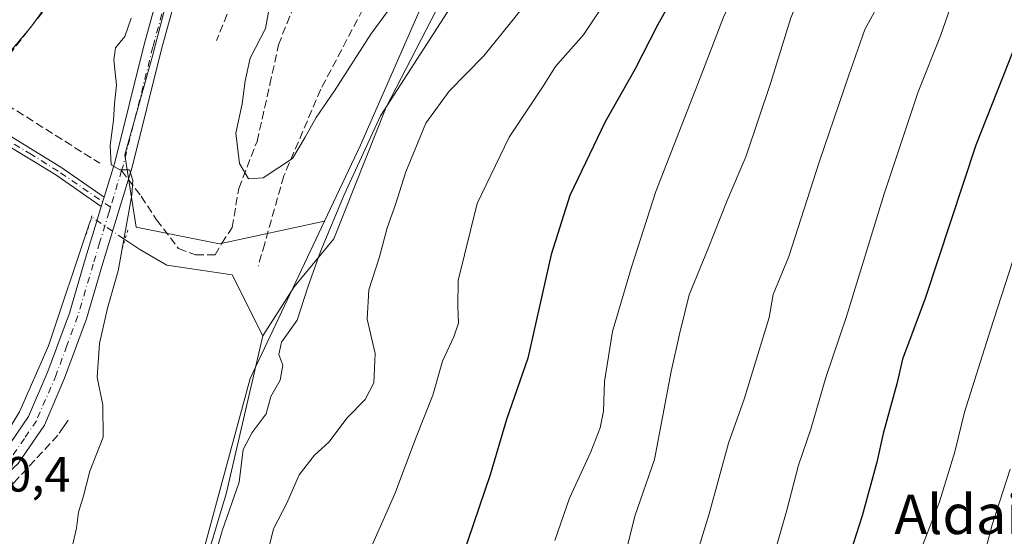
# Model space of a CAD drawing. Units: metres. Extents: x 580079 to 583515, y 4735837 to 4738190.
# Drawn here: x 582503 to 582703, y 4736498 to 4736603 of the extents above; entities that cross this region are included whole.
import ezdxf
from ezdxf.enums import TextEntityAlignment as Align

# ---------------------------------------------------------------- set-up
doc = ezdxf.new("R2010")
doc.units = ezdxf.units.M
doc.header["$MEASUREMENT"] = 0
for name, pattern in [('DGN Style 3', [2.307223458686699, 1.648016756204785, -0.6592067024819142]), ('DGN Style 4', [2.6384748266838614, 1.318413404963828, -0.6592067024819142, 0.001648016756204785, -0.6592067024819142]), ('DGN Style 5', [1.1536117293433497, 0.4944050268614355, -0.6592067024819142])]:
    doc.linetypes.add(name, pattern=pattern)
for name, color, linetype, lineweight in [('Arbolado forestal CxS', 92, 'Continuous', 0), ('Camino Cxs', 7, 'Continuous', 0), ('Camino eje', 30, 'DGN Style 4', 13), ('Corriente natural lineal', 142, 'Continuous', 13), ('Corriente natural lineal oculto', 9, 'DGN Style 4', 13), ('Curva de nivel maestra', 30, 'Continuous', 30), ('Curva de nivel normal', 30, 'Continuous', 0), ('Huerta CxS', 92, 'Continuous', 0), ('Muro lineal', 1, 'DGN Style 3', 13), ('Obra de contención lineal', 1, 'DGN Style 3', 13), ('Pastizal CxS', 92, 'Continuous', 0), ('Pista pavimentada Cxs', 135, 'Continuous', 0), ('Pista pavimentada eje', 135, 'DGN Style 4', 0), ('Puente lineal', 2, 'DGN Style 5', 0), ('Rótulo de punto de cota en terreno', 7, 'Continuous', 0), ('Senda', 7, 'DGN Style 3', 0), ('Senda no paivmentada conexión', 7, 'DGN Style 3', 0), ('Texto cartográfico', 7, 'Continuous', 0)]:
    doc.layers.add(name, color=color, linetype=linetype, lineweight=lineweight)
doc.styles.add('Style-Arial', font='txt')

# ---------------------------------------------------------------- blocks, each defined once
blk = doc.blocks.new('*U20')
at = {"layer": 'Pastizal CxS', "color": 92, "linetype": 'Continuous', "lineweight": 0}
blk.add_polyline3d([(582617.1787, 4736830.9967, 788.1540999999997), (582594.9506999999, 4736801.2927, 791.2614999999934), (582582.4367000004, 4736779.4461, 788.717300000004), (582577.9534999998, 4736744.705499999, 781.2416999999988), (582577.9955000002, 4736744.710300001, 781.2212000000001), (582572.9656999996, 4736727.6097, 781.5369999999967), (582567.3372999998, 4736707.349099999, 783.8331000000035), (582561.7094000002, 4736689.3397, 785.3249000000069), (582545.9506999999, 4736674.7075, 787.3267999999953), (582535.8202999998, 4736666.828500001, 788.9486000000034), (582540.3221000005, 4736645.442299999, 787.6791999999988), (582538.0707, 4736626.3071, 786.1751999999979), (582530.1911000004, 4736595.916300001, 784.6751999999979), (582524.5626999997, 4736575.655900001, 785.248000000007), (582526.8136999998, 4736561.0233, 784.9570999999996), (582543.6973000001, 4736557.6459, 781.6459000000032), (582564.9678999997, 4736562.244700001, 783.898199999996), (582549.8872999996, 4736530.384299999, 783.0482000000048), (582532.1810999997, 4736464.801899999, 784.1030999999931), (582542.2143000001, 4736417.9265, 790.8656000000047), (582555.8982999995, 4736385.692500001, 796.0381999999955), (582539.1595000001, 4736367.672700001, 792.559500000003), (582512.6177000003, 4736361.777100001, 787.9333999999944), (582512.0719, 4736324.2347, 791.1974000000046)], dxfattribs=at)
blk = doc.blocks.new('*U23')
at = {"layer": 'Arbolado forestal CxS', "color": 92, "linetype": 'Continuous', "lineweight": 0}
blk.add_polyline3d([(582512.0719, 4736324.2347, 791.1974000000046), (582512.6177000003, 4736361.777100001, 787.9333999999944), (582539.1595000001, 4736367.672700001, 792.559500000003), (582555.8982999995, 4736385.692500001, 796.0381999999955), (582542.2143000001, 4736417.9265, 790.8656000000047), (582532.1810999997, 4736464.801899999, 784.1030999999931), (582549.8872999996, 4736530.384299999, 783.0482000000048), (582564.9678999997, 4736562.244700001, 783.898199999996), (582572.2379000001, 4736577.603900001, 783.9244000000036), (582600.7459000006, 4736642.666099999, 778.0841999999975), (582614.4199000001, 4736708.706499999, 773.3828999999969), (582629.1533000004, 4736714.3223, 774.2930999999954), (582630.8146000003, 4736712.1851, 775.0118999999977), (582639.7588999998, 4736700.6779, 779.4483999999939), (582671.5767000001, 4736711.2895, 785.9893000000012), (582677.6385000005, 4736750.704500001, 772.7057000000059), (582683.5806999998, 4736757.838500001, 771.7198000000063), (582692.7901, 4736768.8947, 770.6429999999964), (582736.7289000005, 4736796.1809, 769.3282000000036)], dxfattribs=at)

msp = doc.modelspace()

# ---------------------------------------------------------------- linework, layer by layer
at = {"layer": 'Arbolado forestal CxS', "color": 92, "linetype": 'Continuous', "lineweight": 0}
for points in [[(582683.5806999998, 4736757.838500001, 771.7198000000063), (582677.6385000005, 4736750.704500001, 772.7057000000059), (582671.5767000001, 4736711.2895, 785.9893000000012), (582639.7588999998, 4736700.6779, 779.4483999999939), (582630.8146000003, 4736712.1851, 775.0118999999977), (582629.1533000004, 4736714.3223, 774.2930999999954), (582614.4199000001, 4736708.706499999, 773.3828999999969), (582600.7459000006, 4736642.666099999, 778.0841999999975), (582572.2379000001, 4736577.603900001, 783.9244000000036), (582564.9678999997, 4736562.244700001, 783.898199999996)], [(582564.9678999997, 4736562.244700001, 783.898199999996), (582549.8872999996, 4736530.384299999, 783.0482000000048), (582532.1810999997, 4736464.801899999, 784.1030999999931), (582542.2143000001, 4736417.9265, 790.8656000000047), (582555.8982999995, 4736385.692500001, 796.0381999999955), (582539.1595000001, 4736367.672700001, 792.559500000003), (582512.6177000003, 4736361.777100001, 787.9333999999944), (582512.0719, 4736324.2347, 791.1974000000046)]]:
    msp.add_polyline3d(points, dxfattribs=at)
at = {"layer": 'Camino Cxs', "color": 7, "linetype": 'Continuous', "lineweight": 0, "extrusion": (0.02825212193702045, 0.09318243725700597, 0.9952481353878037), "elevation": 458604.0953262867, "flags": 128}
msp.add_lwpolyline([(816847.4001668707, -4679406.081842106), (816847.4001668708, -4679404.107952331)], dxfattribs=at)
at = {"layer": 'Camino Cxs', "color": 7, "linetype": 'Continuous', "lineweight": 0}
for points in [[(582383.0800999999, 4736550.2301, 805.8868999999977), (582389.3501000004, 4736553.0801, 805.6826000000001), (582396.1401000004, 4736556.7601, 805.7839999999997), (582403.6201, 4736562.2601, 804.6696999999986), (582414.4301000005, 4736571.690099999, 803.7697999999947), (582420.6001000004, 4736574.530099999, 802.4079999999958), (582427.9801000003, 4736577.050100001, 800.8410000000005), (582434.6801000005, 4736578.550100001, 799.5687999999938), (582443.2100999998, 4736579.6601, 798.1067999999942), (582451.1300999997, 4736581.3201, 797.2495999999956), (582458.7600999996, 4736583.4901, 796.8757000000041), (582468.7200999996, 4736586.3301, 795.9498000000021), (582480.9901000002, 4736589.090100001, 793.3934000000008), (582484.5100999996, 4736588.9901, 792.4631999999983), (582487.7301000003, 4736588.190099999, 791.3359000000055), (582500.7100999998, 4736579.860099999, 788.3928000000016), (582511.5701000001, 4736573.1601, 786.5378999999957), (582520.3601000002, 4736567.120100001, 785.5233000000007)], [(582519.7901, 4736565.2401, 785.7155000000057), (582510.5500999996, 4736571.590100001, 786.7966000000015), (582499.7100999998, 4736578.270099999, 788.7209000000004), (582486.9700999996, 4736586.450099999, 791.2526999999974), (582484.2600999996, 4736587.120100001, 792.1209999999992), (582481.1801000005, 4736587.210100001, 792.9239999999991), (582469.1801000005, 4736584.5101, 795.4046999999993), (582459.2701000003, 4736581.6801, 796.6604999999981), (582451.5800999999, 4736579.5001, 796.9072000000016), (582443.5201000003, 4736577.8101, 797.7421999999933), (582435.0100999996, 4736576.700099999, 799.2017999999953), (582428.4901000002, 4736575.2401, 800.5840000000027), (582421.3000999996, 4736572.780099999, 801.9719000000041), (582415.4600999998, 4736570.100099999, 803.0286999999954), (582404.7901, 4736560.800100001, 804.3246000000072), (582397.1501000002, 4736555.170100001, 805.3828000000068), (582390.2701000003, 4736551.440099999, 805.1750999999931), (582381.4301000005, 4736545.090100001, 805.6107000000048)], [(582500.7100999998, 4736579.860099999, 788.3928000000016), (582511.5701000001, 4736573.1601, 786.5378999999957), (582520.3601000002, 4736567.120100001, 785.5233000000007), (582519.7901, 4736565.2401, 785.7155000000057), (582510.5500999996, 4736571.590100001, 786.7966000000015), (582499.7100999998, 4736578.270099999, 788.7209000000004)]]:
    msp.add_polyline3d(points, dxfattribs=at)
at = {"layer": 'Camino eje', "color": 30, "linetype": 'DGN Style 4', "lineweight": 13}
msp.add_polyline3d([(582521.6505000005, 4736565.097300001, 785.3833000000013), (582511.0601000004, 4736572.3751, 786.6454999999987), (582505.6300999997, 4736575.725099999, 787.5105999999942), (582500.2100999998, 4736579.065099999, 788.5464999999967)], dxfattribs=at)
at = {"layer": 'Corriente natural lineal', "color": 142, "linetype": 'Continuous', "lineweight": 13}
for points in [[(582552.4829000002, 4736538.990599999, 783.5282000000007), (582558.8328999998, 4736548.938999999, 783.7244000000064), (582566.8761999998, 4736558.6757, 785.2957000000025), (582577.4595999997, 4736585.345699999, 784.3570999999939), (582597.7796, 4736624.7158, 780.9879999999977), (582619.5813999996, 4736663.4509, 778.3187999999938), (582626.3547, 4736687.580900001, 777.088699999993), (582629.318, 4736702.185900001, 776.0776999999945), (582631.2230000002, 4736714.886, 774.5063999999985), (582644.1347000003, 4736732.242699999, 772.7894999999991), (582666.7203000002, 4736748.602700001, 772.3086000000039)], [(582488.2901, 4736508.350099999, 790.3350999999967), (582498.0100999996, 4736515.190099999, 789.3772000000026), (582503.2200999996, 4736523.6501, 788.7666000000027), (582509.1300999997, 4736537.0101, 786.8467999999993), (582517.2856000002, 4736561.457800001, 786.6162999999942)], [(582524.5491000004, 4736558.518999999, 785.2094999999972), (582527.5591000002, 4736556.487600001, 784.9863999999943), (582533.0624000002, 4736553.3125, 783.7847999999941), (582546.2384000003, 4736551.372, 781.8003000000026), (582552.4829000002, 4736538.990599999, 783.5282000000007)], [(582500.8757999997, 4736316.965100001, 790.2305000000051), (582510.3611000003, 4736347.2202, 789.6490000000049), (582514.5944999997, 4736358.6503, 788.9973000000027), (582519.4628, 4736361.825300001, 789.2997999999934), (582529.1995000001, 4736362.248600001, 792.1091000000015), (582539.7829, 4736364.788600001, 793.6361999999937), (582550.5778999999, 4736371.562000001, 795.2565999999933), (582554.3879000006, 4736378.123600001, 795.6996999999974), (582553.9645999996, 4736392.728700001, 794.5561000000016), (582547.8262, 4736410.297, 792.6768000000012), (582541.0528999995, 4736431.6754, 791.1285000000062), (582534.0679000001, 4736438.2371, 786.887600000002), (582537.2429000001, 4736453.2654, 787.5650000000023), (582537.8778999997, 4736470.410499999, 786.3084999999992), (582537.6662, 4736482.263800001, 784.1670000000014), (582545.0745000001, 4736507.028899999, 783.9421000000002), (582552.4829000002, 4736538.990599999, 783.5282000000007)]]:
    msp.add_polyline3d(points, dxfattribs=at)
at = {"layer": 'Corriente natural lineal oculto', "color": 9, "linetype": 'DGN Style 4', "lineweight": 13, "extrusion": (0.1673642903897817, -0.05748836097284481, 0.9842175992406257), "elevation": -174030.3611055352, "flags": 128}
msp.add_lwpolyline([(4668894.996360276, 972355.0774690865), (4668896.685392554, 972355.0927265586), (4668894.576590677, 972347.1277610776)], dxfattribs=at)
at = {"layer": 'Curva de nivel maestra', "color": 30, "linetype": 'Continuous', "lineweight": 30, "flags": 128}
for points, elevation in [([(582709.3600000005, 4736702.4101), (582701.29, 4736697.360099999), (582695.2199999997, 4736693.1601), (582678.2800000003, 4736675.100099999), (582667.1600000003, 4736659.800100001), (582661.8899999997, 4736652.920100001), (582659.5599999996, 4736649.1501), (582657.2300000004, 4736646.530099999), (582653.8600000005, 4736643.9101), (582650.5700000003, 4736638.4901), (582644.7000000002, 4736624.090100001), (582632.3399999999, 4736601.9301), (582627.79, 4736592.950099999), (582621.7400000002, 4736582.360099999), (582614.6299999999, 4736567.440099999), (582610.8300000001, 4736555.5001), (582606.0899999999, 4736534.460100001), (582601.79, 4736522.040100001), (582598.5099999999, 4736510.870100001), (582592.8099999996, 4736494.210100001)], 800), ([(582705.4400000004, 4736599.5001), (582696.7599999999, 4736577.600099999), (582686.54, 4736546.590100001), (582681.9600000001, 4736534.2601), (582680.7999999998, 4736529.2601), (582678.0099999999, 4736519.220100001), (582676.75, 4736513.4001), (582673.7699999996, 4736502.550100001), (582668.9500000002, 4736487.440099999), (582663.6399999997, 4736465.270099999), (582661.2100000001, 4736442.190099999), (582659.7999999998, 4736429.800100001), (582658.4199999999, 4736421.860099999), (582656.4299999997, 4736415.610099999), (582652.1299999999, 4736404.880100001), (582648.2199999997, 4736391.860099999), (582644.5300000003, 4736370.390100001), (582642.6500000004, 4736354.280099999), (582640.0199999996, 4736339.220100001), (582635.8399999999, 4736321.5601)], 825)]:
    msp.add_lwpolyline(points, dxfattribs=dict(at, elevation=elevation))
at = {"layer": 'Curva de nivel normal', "color": 30, "linetype": 'Continuous', "lineweight": 0, "flags": 128}
for points, elevation in [([(582611.5800000001, 4736497.5601), (582614.54, 4736506.1601), (582618.8399999999, 4736515.5001), (582620.75, 4736520.360099999), (582621.4000000004, 4736523.780099999), (582621.6100000005, 4736529.790100001), (582623.2599999999, 4736539.890100001), (582627.0999999996, 4736552.9301), (582631.9900000002, 4736568.2601), (582641.0099999999, 4736591.2601), (582645.7300000004, 4736603.590100001), (582652.75, 4736618.590100001), (582656.2100000001, 4736625.2601), (582658.54, 4736630.920100001), (582664.9500000002, 4736641.920100001), (582670.0099999999, 4736649.620100001), (582673.8200000003, 4736657.0601), (582678.1600000003, 4736662.620100001), (582682.3399999999, 4736666.2501), (582688.5199999996, 4736672.2501), (582693.3799999999, 4736675.3301), (582700.1799999997, 4736681.770099999), (582705, 4736687.0801)], 805), ([(582704.6299999999, 4736672.920100001), (582700.7999999998, 4736668.920100001), (582694.5099999999, 4736661.800100001), (582682.0800000001, 4736647.190099999), (582671.2699999996, 4736628.520099999), (582665.2699999996, 4736617.630100001), (582659.3700000001, 4736603.4001), (582655.2800000003, 4736590.290100001), (582650.2100000001, 4736575.300100001), (582646.4800000004, 4736566.450099999), (582642.6299999999, 4736556.700099999), (582638.7699999996, 4736547.3201), (582636.79, 4736539.370100001), (582635.1200000001, 4736531.780099999), (582631.7300000004, 4736513.940099999), (582627.7999999998, 4736502.470100001), (582624.9500000002, 4736491.0001)], 810), ([(582706.2300000004, 4736659.100099999), (582699.5999999996, 4736650.840100001), (582693.1500000004, 4736640.460100001), (582685.8799999999, 4736628.5101), (582681.5300000003, 4736616.3201), (582678.1600000003, 4736608.1501), (582674.3399999999, 4736601.0601), (582671.0199999996, 4736591.590100001), (582665.1399999997, 4736574.380100001), (582658.9199999999, 4736555.0701), (582655.7599999999, 4736547.360099999), (582654.9500000002, 4736542.710100001), (582649.8899999997, 4736526.1501), (582646.7199999997, 4736517.270099999), (582642.79, 4736502.960100001), (582639.7999999998, 4736493.040100001)], 815), ([(582707.1500000004, 4736637.770099999), (582702.2800000003, 4736629.6801), (582694.1699999999, 4736612.780099999), (582689.6600000003, 4736599.800100001), (582685.0999999996, 4736588.4301), (582678.2000000002, 4736567.800100001), (582670.5999999996, 4736542.9301), (582666.4199999999, 4736530.5601), (582663.4199999999, 4736520.130100001), (582660.8799999999, 4736512.8101), (582658.5300000003, 4736503.710100001), (582654.5499999998, 4736489.7301)], 820), ([(582574.2300000004, 4736495.7401), (582579.2199999997, 4736507.020099999), (582583.4900000002, 4736518.5001), (582586.9100000003, 4736526.960100001), (582588.8499999996, 4736533.9001), (582591.1600000003, 4736538.840100001), (582592.0499999998, 4736541.610099999), (582591.9400000004, 4736544.9301), (582592.0300000003, 4736550.2301), (582595.8899999997, 4736565.800100001), (582602.3300000001, 4736579.2301), (582609.2300000004, 4736589.590100001), (582611.6799999997, 4736593.590100001), (582617.3700000001, 4736599.960100001), (582627.5599999996, 4736615.340100001)], 795), ([(582554.1299999999, 4736607.290100001), (582553, 4736601.2601), (582549.9100000003, 4736595.2601), (582548.8799999999, 4736590.670100001), (582548.2999999998, 4736585.9901), (582547.0300000003, 4736580.0601), (582547.7300000004, 4736573.940099999), (582549.5700000003, 4736570.8301), (582552.5700000003, 4736571.040100001), (582558.4600000001, 4736574.960100001), (582561.0499999998, 4736579.2301), (582563.2599999999, 4736583.2601), (582566.9800000004, 4736588.640100001), (582574.3499999996, 4736600.0801), (582583.9199999999, 4736613.1801)], 780.0000000000001), ([(582493.8499999996, 4736587.7601), (582505.5199999996, 4736601.530099999), (582511.5999999996, 4736610.0001)], 790.0000000000001), ([(582591.1500000004, 4736606.590100001), (582576.2999999998, 4736583.590100001), (582568.9600000001, 4736567.5601), (582564.1299999999, 4736556.110099999), (582561.5599999996, 4736548.880100001), (582559.4299999997, 4736542.1601), (582556.2699999996, 4736537.7601), (582555.7199999997, 4736535.2301), (582556.5499999998, 4736533.040100001), (582555.9900000002, 4736530.050100001), (582554.0800000001, 4736526.7501), (582553.1200000001, 4736523.190099999), (582550.3399999999, 4736519.420100001), (582548.5, 4736515.970100001), (582547.6699999999, 4736509.370100001), (582544.25, 4736499.520099999), (582542.4500000002, 4736493.110099999)], 785), ([(582604.8799999999, 4736605.2601), (582597.2300000004, 4736595.7501), (582590.1900000004, 4736588.550100001), (582585.5, 4736582.0801), (582581.4100000003, 4736572.210100001), (582579.2400000002, 4736565.390100001), (582577.6299999999, 4736560.880100001), (582576.0999999996, 4736555.040100001), (582573.9500000002, 4736548.300100001), (582573.5999999996, 4736542.380100001), (582575.2000000002, 4736535.440099999), (582574.9699999997, 4736529.470100001), (582573.1600000003, 4736526.130100001), (582569.5700000003, 4736522.420100001), (582565.8200000003, 4736517.4901), (582562.9199999999, 4736514.840100001), (582559.8200000003, 4736510.880100001), (582557.3300000001, 4736505.120100001), (582554.6200000001, 4736499.9101), (582553.3899999997, 4736495.0001)], 790.0000000000001), ([(582513.25, 4736493.550100001), (582514.7800000003, 4736500.050100001), (582515.2000000002, 4736503.3201), (582516.0999999996, 4736506.350099999), (582517.4600000001, 4736511.600099999), (582520.1299999999, 4736518.4901), (582520.0800000001, 4736525.0001), (582518.9800000004, 4736530.620100001), (582519.4199999999, 4736537.4301), (582521.0599999996, 4736544.590100001), (582523.2000000002, 4736552.1501), (582525.9900000002, 4736567.470100001), (582526.1799999997, 4736570.530099999), (582525.4600000001, 4736572.6601), (582523.54, 4736572.620100001), (582521.7599999999, 4736573.6601), (582521.5700000003, 4736577.5601), (582522.2699999996, 4736582.700099999), (582522.4299999997, 4736586.020099999), (582522.8600000005, 4736589.780099999), (582522.29, 4736594.9101), (582522.6799999997, 4736597.340100001), (582524.5199999996, 4736599.620100001), (582525.8499999996, 4736603.370100001)], 785), ([(582707.8600000005, 4736565.2601), (582699.7599999999, 4736540.2601), (582694.5, 4736523.520099999), (582692.54, 4736515.530099999), (582689.4600000001, 4736505.360099999), (582685.54, 4736495.3301), (582682.0700000003, 4736484.610099999), (582680.7100000001, 4736478.770099999), (582679.4199999999, 4736474.590100001), (582678.4500000002, 4736468.210100001), (582676.3700000001, 4736457.600099999), (582675.4500000002, 4736448.270099999), (582674.9500000002, 4736440.270099999), (582672.2100000001, 4736424.110099999), (582668.8700000001, 4736411.5601), (582660.4800000004, 4736385.520099999), (582655.5800000001, 4736365.880100001), (582652.2300000004, 4736352.0601), (582650.5300000003, 4736342.090100001), (582649.0499999998, 4736315.6601)], 830.0000000000001), ([(582703.7199999997, 4736512.020099999), (582700.0599999996, 4736500.710100001), (582697.6200000001, 4736491.270099999), (582692.5700000003, 4736473.270099999), (582688.2699999996, 4736448.530099999), (582686.7800000003, 4736434.630100001), (582685.1399999997, 4736424.370100001), (582684.2400000002, 4736417.630100001), (582682.0800000001, 4736409.450099999), (582679.1699999999, 4736401.950099999), (582676.7000000002, 4736394.3301), (582671.0199999996, 4736377.8101), (582668.3399999999, 4736365.9001), (582664.9800000004, 4736349.8201), (582661.8899999997, 4736331.610099999)], 835)]:
    msp.add_lwpolyline(points, dxfattribs=dict(at, elevation=elevation))
at = {"layer": 'Huerta CxS', "color": 92, "linetype": 'Continuous', "lineweight": 0}
for points in [[(582683.5806999998, 4736757.838500001, 771.7198000000063), (582677.6385000005, 4736750.704500001, 772.7057000000059), (582671.5767000001, 4736711.2895, 785.9893000000012), (582639.7588999998, 4736700.6779, 779.4483999999939), (582630.8146000003, 4736712.1851, 775.0118999999977), (582629.1533000004, 4736714.3223, 774.2930999999954), (582614.4199000001, 4736708.706499999, 773.3828999999969), (582600.7459000006, 4736642.666099999, 778.0841999999975), (582572.2379000001, 4736577.603900001, 783.9244000000036), (582564.9678999997, 4736562.244700001, 783.898199999996)], [(582577.9955000002, 4736744.710300001, 781.2212000000001), (582572.9656999996, 4736727.6097, 781.5369999999967), (582567.3372999998, 4736707.349099999, 783.8331000000035), (582561.7094000002, 4736689.3397, 785.3249000000069), (582545.9506999999, 4736674.7075, 787.3267999999953), (582535.8202999998, 4736666.828500001, 788.9486000000034), (582540.3221000005, 4736645.442299999, 787.6791999999988), (582538.0707, 4736626.3071, 786.1751999999979), (582530.1911000004, 4736595.916300001, 784.6751999999979), (582524.5626999997, 4736575.655900001, 785.248000000007), (582526.8136999998, 4736561.0233, 784.9570999999996), (582543.6973000001, 4736557.6459, 781.6459000000032), (582564.9678999997, 4736562.244700001, 783.898199999996)], [(582614.4199000001, 4736708.706499999, 773.3828999999969), (582600.7459000006, 4736642.666099999, 778.0841999999975), (582572.2379000001, 4736577.603900001, 783.9244000000036), (582564.9678999997, 4736562.244700001, 783.898199999996), (582543.6973000001, 4736557.6459, 781.6459000000032), (582526.8136999998, 4736561.0233, 784.9570999999996), (582524.5626999997, 4736575.655900001, 785.248000000007), (582530.1911000004, 4736595.916300001, 784.6751999999979), (582538.0707, 4736626.3071, 786.1751999999979), (582540.3221000005, 4736645.442299999, 787.6791999999988), (582535.8202999998, 4736666.828500001, 788.9486000000034), (582545.9506999999, 4736674.7075, 787.3267999999953), (582561.7094000002, 4736689.3397, 785.3249000000069), (582567.3372999998, 4736707.349099999, 783.8331000000035), (582572.9656999996, 4736727.6097, 781.5369999999967)]]:
    msp.add_polyline3d(points, dxfattribs=at)
at = {"layer": 'Muro lineal', "color": 1, "linetype": 'DGN Style 3', "lineweight": 13}
msp.add_polyline3d([(582513.0800999999, 4736521.950099999, 787.2654999999941), (582512.2100999998, 4736520.6601, 786.9410000000062), (582511.0100999996, 4736518.9101, 786.9783000000026), (582502.1901000004, 4736509.350099999, 788.3463000000047), (582489.9401000004, 4736495.7401, 791.0574999999953), (582485.7100999998, 4736488.340100001, 790.9897000000057), (582474.6001000004, 4736468.720100001, 792.4189000000042), (582474.2500999998, 4736464.460100001, 792.421199999997), (582473.3201000001, 4736453.220100001, 793.0630999999995), (582476.3501000004, 4736451.200099999, 793.0048999999999), (582486.3400999998, 4736444.5101, 792.0155999999988), (582490.1401000004, 4736440.9901, 792.6184000000068)], dxfattribs=at)
at = {"layer": 'Obra de contención lineal', "color": 1, "linetype": 'DGN Style 3', "lineweight": 13, "extrusion": (-0.3036973200972999, -0.6785306534925449, 0.6688528164227898), "elevation": -3390294.825012437, "flags": 128}
msp.add_lwpolyline([(-1403357.702871577, 3051404.623579878), (-1403356.716259322, 3051404.219084207), (-1403328.905586401, 3051398.275405727)], dxfattribs=at)
at = {"layer": 'Obra de contención lineal', "color": 1, "linetype": 'DGN Style 3', "lineweight": 13}
for points in [[(582617.3000999996, 4736671.110099999, 780.5384999999952), (582616.3300999999, 4736669.870100001, 779.6373000000021), (582614.0000999998, 4736666.8201, 777.8726000000024), (582605.0301000001, 4736655.0801, 777.9208999999975), (582592.2301000003, 4736638.0001, 777.9713000000047), (582587.3000999996, 4736630.390100001, 778.2592000000004), (582580.4301000005, 4736619.7601, 778.814400000003), (582572.7301000003, 4736605.1501, 781.5080000000017), (582564.2100999998, 4736588.950099999, 779.9565000000002), (582556.7301000003, 4736571.4101, 783.0813000000054), (582552.8501000004, 4736557.710100001, 782.4018000000069), (582551.5301000001, 4736553.100099999, 784.3074000000051)], [(582494.9401000004, 4736589.600099999, 790.2544999999955), (582501.1201, 4736595.940099999, 790.251900000003), (582508.8901000004, 4736605.790100001, 789.9594999999972), (582521.8701, 4736622.800100001, 789.5274999999965), (582530.5301000001, 4736634.350099999, 789.3035999999993), (582532.5100999996, 4736639.800100001, 789.1837999999989), (582533.0500999996, 4736646.6801, 789.1787999999942), (582532.3201000001, 4736650.800100001, 789.4425000000047), (582529.5800999999, 4736656.2301, 789.8607000000048), (582527.6201, 4736658.5101, 790.2424000000028), (582512.6601, 4736647.9301, 792.6149000000005), (582506.1001000004, 4736642.0001, 793.593200000003), (582497.4600999998, 4736633.550100001, 794.6763999999966), (582494.1401000004, 4736630.0101, 795.474000000002), (582488.2401000002, 4736623.710100001, 796.9548999999971), (582479.4801000003, 4736613.590100001, 797.7985000000045), (582474.3701, 4736606.2501, 799.2066999999952), (582480.8400999998, 4736601.020099999, 795.9554999999964), (582494.9401000004, 4736589.600099999, 790.2544999999955)], [(582558.7801000001, 4736630.550100001, 783.5913), (582557.1901000004, 4736627.5001, 783.5078000000068), (582548.7100999998, 4736612.7301, 783.0651999999974), (582543.1201, 4736598.850099999, 784.1010999999999)]]:
    msp.add_polyline3d(points, dxfattribs=at)
at = {"layer": 'Pastizal CxS', "color": 92, "linetype": 'Continuous', "lineweight": 0}
for points in [[(582577.9955000002, 4736744.710300001, 781.2212000000001), (582572.9656999996, 4736727.6097, 781.5369999999967), (582567.3372999998, 4736707.349099999, 783.8331000000035), (582561.7094000002, 4736689.3397, 785.3249000000069), (582545.9506999999, 4736674.7075, 787.3267999999953), (582535.8202999998, 4736666.828500001, 788.9486000000034), (582540.3221000005, 4736645.442299999, 787.6791999999988), (582538.0707, 4736626.3071, 786.1751999999979), (582530.1911000004, 4736595.916300001, 784.6751999999979), (582524.5626999997, 4736575.655900001, 785.248000000007), (582526.8136999998, 4736561.0233, 784.9570999999996), (582543.6973000001, 4736557.6459, 781.6459000000032), (582564.9678999997, 4736562.244700001, 783.898199999996)], [(582564.9678999997, 4736562.244700001, 783.898199999996), (582549.8872999996, 4736530.384299999, 783.0482000000048), (582532.1810999997, 4736464.801899999, 784.1030999999931), (582542.2143000001, 4736417.9265, 790.8656000000047), (582555.8982999995, 4736385.692500001, 796.0381999999955), (582539.1595000001, 4736367.672700001, 792.559500000003), (582512.6177000003, 4736361.777100001, 787.9333999999944), (582512.0719, 4736324.2347, 791.1974000000046)]]:
    msp.add_polyline3d(points, dxfattribs=at)
at = {"layer": 'Pista pavimentada Cxs', "color": 135, "linetype": 'Continuous', "lineweight": 0, "extrusion": (0.02825212193702045, 0.09318243725700597, 0.9952481353878037), "elevation": 458604.0953262867, "flags": 128}
msp.add_lwpolyline([(816847.4001668707, -4679406.081842106), (816847.4001668708, -4679404.107952331)], dxfattribs=at)
at = {"layer": 'Pista pavimentada Cxs', "color": 135, "linetype": 'Continuous', "lineweight": 0}
for points in [[(582536.2001, 4736666.370100001, 788.9067000000068), (582538.1601, 4736657.4801, 788.7286000000023), (582540.8101000004, 4736646.0801, 787.5725999999996), (582541.3101000004, 4736640.960100001, 786.9565000000002), (582539.9801000003, 4736626.880100001, 785.6748999999982), (582537.1101000002, 4736615.7301, 784.9271000000008), (582531.9801000003, 4736597.0701, 784.7863000000071), (582526.0000999998, 4736573.1501, 785.3133999999991), (582523.6801000005, 4736565.5101, 785.133600000001), (582519.8800999997, 4736553.030099999, 785.4649999999965), (582516.7701000003, 4736542.470100001, 785.7479000000022), (582512.3601000002, 4736530.460100001, 786.8261000000057), (582508.2600999996, 4736520.950099999, 787.3583000000073), (582502.9700999996, 4736513.1501, 788.2367999999989), (582496.3701, 4736507.0701, 789.2856000000029), (582492.8901000004, 4736504.880100001, 789.732999999993)], [(582520.3601000002, 4736567.120100001, 785.5233000000007), (582522.4901000002, 4736574.120100001, 785.1245999999956), (582528.4600999998, 4736597.9901, 784.8984999999958), (582533.5900999998, 4736616.670100001, 785.2703000000038), (582536.3901000004, 4736627.5101, 786.5372999999963), (582537.6601, 4736640.950099999, 787.2546000000002), (582537.2100999998, 4736645.4801, 787.7176000000036), (582534.6101000002, 4736656.6801, 789.0858000000007), (582532.9101, 4736664.380100001, 789.3359000000055)], [(582500.2001, 4736515.540100001, 788.7678000000016), (582505.0500999996, 4736522.700099999, 788.0182999999961), (582508.9801000003, 4736531.8101, 787.0654000000069), (582513.3201000001, 4736543.610099999, 785.928899999999), (582516.4001000002, 4736554.0701, 785.8460000000051), (582519.0201000003, 4736562.700099999, 786.0187000000006), (582519.7901, 4736565.2401, 785.7155000000057), (582520.3601000002, 4736567.120100001, 785.5233000000007), (582522.4901000002, 4736574.120100001, 785.1245999999956), (582528.4600999998, 4736597.9901, 784.8984999999958), (582533.5900999998, 4736616.670100001, 785.2703000000038)], [(582537.1101000002, 4736615.7301, 784.9271000000008), (582531.9801000003, 4736597.0701, 784.7863000000071), (582526.0000999998, 4736573.1501, 785.3133999999991), (582523.6801000005, 4736565.5101, 785.133600000001), (582519.8800999997, 4736553.030099999, 785.4649999999965), (582516.7701000003, 4736542.470100001, 785.7479000000022), (582512.3601000002, 4736530.460100001, 786.8261000000057), (582508.2600999996, 4736520.950099999, 787.3583000000073), (582502.9700999996, 4736513.1501, 788.2367999999989)], [(582401.9731000002, 4736504.547300001, 799.7486999999965), (582411.9215000002, 4736502.853900001, 798.0666999999958), (582417.6365, 4736502.007300001, 797.422900000005), (582427.3201000001, 4736501.050100001, 796.9851999999955), (582445.0701000001, 4736500.020099999, 795.8365000000049), (582455.3201000001, 4736500.7401, 795.5201999999991), (582464.2901, 4736501.920100001, 793.7148000000017), (582476.0601000004, 4736503.2601, 792.5053000000045), (582480.7701000003, 4736503.770099999, 792.1190999999964), (582488.7701000003, 4736506.590100001, 790.5764000000055), (582494.1601, 4736509.970100001, 789.7734999999958), (582500.2001, 4736515.540100001, 788.7678000000016), (582505.0500999996, 4736522.700099999, 788.0182999999961), (582508.9801000003, 4736531.8101, 787.0654000000069), (582513.3201000001, 4736543.610099999, 785.928899999999), (582516.4001000002, 4736554.0701, 785.8460000000051), (582519.0201000003, 4736562.700099999, 786.0187000000006), (582519.7901, 4736565.2401, 785.7155000000057)]]:
    msp.add_polyline3d(points, dxfattribs=at)
at = {"layer": 'Pista pavimentada eje', "color": 135, "linetype": 'DGN Style 4', "lineweight": 0, "extrusion": (-0.9567004413088429, 0.2909141651393517, 0.009654746021477733), "elevation": 820642.7434802068, "flags": 128}
msp.add_lwpolyline([(-4701164.541529296, -7138.229662324162), (-4701162.095605378, -7138.274364407641), (-4701156.830712202, -7138.04665379447)], dxfattribs=at)
at = {"layer": 'Pista pavimentada eje', "color": 135, "linetype": 'DGN Style 4', "lineweight": 0}
for points in [[(582534.1140999999, 4736667.375499999, 789.2375000000029), (582536.3850999996, 4736657.0801, 788.8729000000022), (582539.0100999996, 4736645.780099999, 787.5963999999949), (582539.2351000002, 4736643.515100001, 787.3610999999946), (582539.4851000002, 4736640.9551, 787.1054000000004), (582538.1851000004, 4736627.1951, 785.920499999993), (582536.7500999998, 4736621.620100001, 785.6882999999943), (582535.3501000004, 4736616.200099999, 785.099000000002), (582532.7851, 4736606.870100001, 784.7679999999964), (582530.2200999996, 4736597.530099999, 784.8510999999999), (582524.2451, 4736573.6351, 785.2140000000073), (582523.8920999998, 4736572.475099999, 785.2002999999969)], [(582521.6505000005, 4736565.097300001, 785.3833000000013), (582521.3501000004, 4736564.1051, 785.4726999999984), (582519.4501, 4736557.8651, 785.5960999999952), (582518.1401000004, 4736553.550100001, 785.5626000000047), (582515.0450999998, 4736543.040100001, 785.8304000000062), (582512.8400999998, 4736537.0351, 786.2370999999986), (582510.6700999998, 4736531.1351, 786.9333999999944), (582506.6551000001, 4736521.825099999, 787.5972999999941), (582504.2301000003, 4736518.245100001, 788.0072999999975), (582501.5850999998, 4736514.345100001, 788.4697000000016), (582498.2851, 4736511.3051, 788.9909000000043), (582495.2651000004, 4736508.520099999, 789.4737000000023), (582493.5251000002, 4736507.425100001, 789.6199999999953), (582491.3441000005, 4736506.0579, 789.9962999999989)]]:
    msp.add_polyline3d(points, dxfattribs=at)
at = {"layer": 'Puente lineal', "color": 2, "linetype": 'DGN Style 5', "lineweight": 0, "extrusion": (-0.001975354299194438, -0.006506599465207574, 0.9999768808021474), "elevation": -31183.40634930407, "flags": 128}
msp.add_lwpolyline([(582517.1210793233, 4736456.908158967), (582518.2831307874, 4736460.735739991)], dxfattribs=at)
at = {"layer": 'Puente lineal', "color": 2, "linetype": 'DGN Style 5', "lineweight": 0, "extrusion": (0.01485065831873207, 0.04877353366458659, 0.9986994544713488), "elevation": 240453.7146738565, "flags": 128}
msp.add_lwpolyline([(822394.8368285222, -4694698.032526856), (822394.8368285219, -4694694.027372938)], dxfattribs=at)
at = {"layer": 'Senda', "color": 7, "linetype": 'DGN Style 3', "lineweight": 0}
msp.add_polyline3d([(582525.2558000004, 4736570.698899999, 785.2021999999997), (582527.8651000002, 4736567.300100001, 785.0696000000025), (582530.9385000002, 4736562.531500001, 785.4470000000001), (582535.4364999998, 4736556.710700001, 783.0237999999954), (582538.8759000005, 4736555.387700001, 782.4888999999966), (582542.8447000004, 4736555.387700001, 782.1426000000066), (582544.1677000001, 4736557.769099999, 781.5503999999929), (582546.2843000004, 4736560.9441, 781.088699999993), (582547.6073000003, 4736568.8815, 780.2727000000014), (582551.3114999998, 4736578.406500001, 779.489400000006), (582553.9243000001, 4736589.8961, 779.4805000000051), (582555.6174999997, 4736597.9395, 782.210699999996), (582560.5198999997, 4736610.244899999, 779.616599999994)], dxfattribs=at)
at = {"layer": 'Senda no paivmentada conexión', "color": 7, "linetype": 'DGN Style 3', "lineweight": 0, "extrusion": (-0.0005167007549214951, 0.0006729954392509119, 0.9999996400486696), "elevation": 3671.90115598193, "flags": 128}
msp.add_lwpolyline([(582524.2200526207, 4736571.07657805), (582525.5837534211, 4736569.300377647)], dxfattribs=at)

# ---------------------------------------------------------------- block references
at = {"layer": 'Arbolado forestal CxS', "color": 92, "linetype": 'Continuous', "lineweight": 0}
msp.add_blockref('*U23', (0, 0), dxfattribs=at)
at = {"layer": 'Pastizal CxS', "color": 92, "linetype": 'Continuous', "lineweight": 0}
msp.add_blockref('*U20', (0, 0), dxfattribs=at)

# ---------------------------------------------------------------- texts
at = {"layer": 'Rótulo de punto de cota en terreno', "color": 7, "linetype": 'Continuous', "lineweight": 0, "style": 'Style-Arial'}
msp.add_text('790,4', height=7.000000000000002, dxfattribs=at).set_placement((582489.7177999998, 4736507.467800001))
at = {"layer": 'Texto cartográfico', "color": 7, "linetype": 'Continuous', "lineweight": 0, "style": 'Style-Arial'}
msp.add_text('Aldaia', height=8, dxfattribs=at).set_placement((582696.1928878046, 4736502.860149999), align=Align.MIDDLE_CENTER)

doc.saveas('drawing.dxf')
